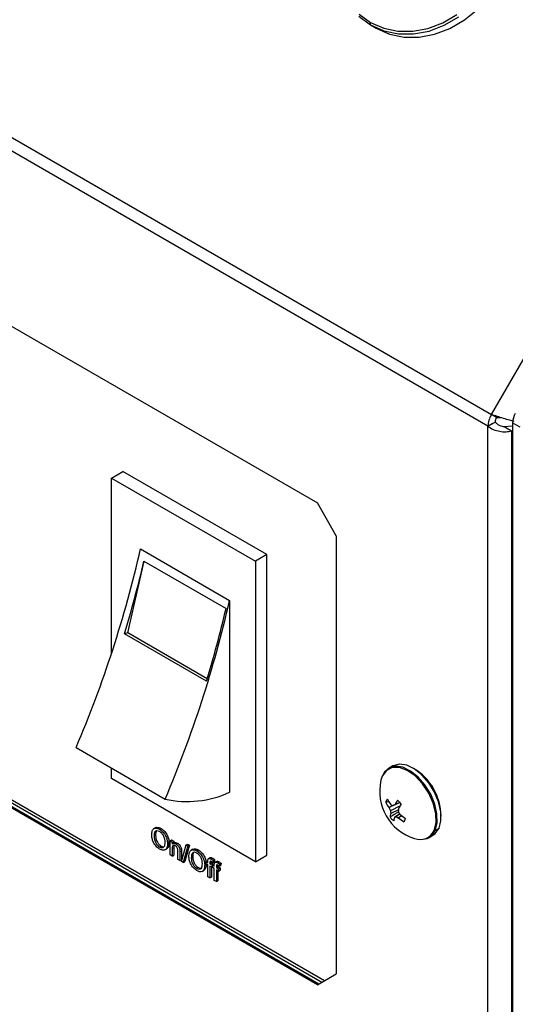
# Model space of a CAD drawing. Units: inches. Extents: x -41 to 152, y 6 to 129.
# Drawn here: x 116 to 118, y 98 to 103 of the extents above; entities that cross this region are included whole.
import ezdxf

# ---------------------------------------------------------------- set-up
doc = ezdxf.new("R2010")
doc.units = ezdxf.units.IN
doc.header["$LTSCALE"] = 2
doc.header["$MEASUREMENT"] = 0
doc.layers.get('0').update_dxf_attribs({"lineweight": 25})

# ---------------------------------------------------------------- blocks, each defined once
blk = doc.blocks.new('A$C5effb937')
at = {"color": 7, "linetype": 'Continuous', "lineweight": 25}
for p, q in [((4.0895, 52.0052), (23.7792, 40.6386)), ((23.7632, 40.5847), (4.0735, 51.9513)), ((23.7792, 40.6386), (26.8882, 46.0235)), ((19.0786, 42.4725), (22.9677, 40.2274)), ((23.2162, 42.4549), (23.2422, 42.4398)), ((23.8031, 40.6248), (23.7792, 40.6386)), ((23.822, 40.6249), (23.8226, 40.625)), ((23.7632, 40.5847), (23.797, 40.6042)), ((23.7632, 31.655), (23.7632, 40.5847)), ((23.7844, 40.597), (23.7703, 40.5888)), ((23.8387, 40.5831), (23.878, 40.587)), ((23.8387, 40.5831), (23.846, 40.5789)), ((23.846, 40.5789), (23.8725, 40.5636)), ((23.8725, 40.5636), (23.878, 40.5641)), ((23.8725, 40.5636), (23.8725, 31.6762)), ((23.878, 40.6011), (23.9118, 40.5815)), ((23.878, 40.6011), (23.878, 31.6451)), ((22.0077, 40.3434), (22.0608, 40.374)), ((22.0077, 39.526), (22.0077, 40.3434)), ((22.0077, 40.3434), (22.6795, 39.9556)), ((22.7325, 39.9862), (22.0608, 40.374)), ((23.0561, 40.0743), (22.9677, 40.2274)), ((23.0561, 40.0743), (23.0561, 38.0329)), ((22.1429, 40.0132), (22.5584, 39.7733)), ((22.7325, 39.9862), (22.6795, 39.9556)), ((22.7325, 38.5859), (22.7325, 39.9862)), ((22.0843, 39.6215), (22.1592, 39.9557)), ((22.1591, 39.9558), (22.5418, 39.7348)), ((22.6795, 39.9556), (22.6795, 38.5553)), ((22.5584, 39.7733), (22.5584, 38.8796)), ((22.0843, 39.6215), (22.0675, 39.6175)), ((22.4503, 39.3966), (22.0675, 39.6175)), ((22.4538, 39.4081), (22.0843, 39.6215)), ((20.7388, 39.2768), (22.9748, 37.986)), ((20.753, 39.2849), (22.9889, 37.9942)), ((20.7651, 39.2925), (23.0015, 38.0014)), ((22.9677, 37.9819), (20.7317, 39.2727)), ((21.8424, 39.0873), (22.2579, 38.8475)), ((23.3199, 39.0017), (23.302, 38.9914)), ((22.0077, 38.9431), (22.0077, 38.9919)), ((23.2706, 38.9547), (23.2641, 38.935)), ((22.6795, 38.5553), (22.0077, 38.9431)), ((22.5562, 38.8782), (22.5558, 38.8785)), ((22.5584, 38.8796), (22.5562, 38.8782)), ((22.5584, 38.8795), (22.5562, 38.8782)), ((22.5584, 38.8796), (22.5584, 38.8795)), ((23.301, 38.8354), (23.2868, 38.8309)), ((23.3183, 38.8166), (23.3018, 38.8066)), ((23.3532, 38.8307), (23.3195, 38.8159)), ((23.3524, 38.8316), (23.3284, 38.8209)), ((23.354, 38.8159), (23.3088, 38.7923)), ((23.3457, 38.7965), (23.3098, 38.7798)), ((23.3517, 38.7788), (23.3275, 38.7611)), ((23.3523, 38.7779), (23.3346, 38.7651)), ((23.3618, 38.7691), (23.3468, 38.7592)), ((22.214, 38.7141), (22.2052, 38.709)), ((22.2321, 38.7063), (22.2391, 38.7103)), ((23.4885, 38.6683), (23.5064, 38.6787)), ((23.5171, 38.7012), (23.535, 38.7116)), ((22.2061, 38.6739), (22.2132, 38.6779)), ((22.2689, 38.6388), (22.276, 38.6429)), ((22.2809, 38.6527), (22.288, 38.6568)), ((22.2809, 38.5871), (22.2809, 38.6527)), ((22.2809, 38.6527), (22.2909, 38.647)), ((22.288, 38.6568), (22.2979, 38.6511)), ((22.2909, 38.647), (22.2979, 38.6511)), ((22.2909, 38.647), (22.2909, 38.6378)), ((22.3015, 38.6447), (22.2927, 38.6396)), ((22.2979, 38.6511), (22.2979, 38.6426)), ((22.3082, 38.6381), (22.3152, 38.6422)), ((22.3337, 38.5566), (22.3557, 38.6338)), ((22.371, 38.6331), (22.3491, 38.5559)), ((22.3557, 38.6338), (22.3628, 38.6378)), ((22.3557, 38.6338), (22.364, 38.629)), ((22.3628, 38.6378), (22.371, 38.6331)), ((22.364, 38.629), (22.371, 38.6331)), ((22.232, 38.6246), (22.2391, 38.6286)), ((22.2391, 38.6286), (22.2513, 38.625)), ((22.2571, 38.6104), (22.266, 38.6155)), ((22.2909, 38.5813), (22.2809, 38.5871)), ((22.2909, 38.6165), (22.2979, 38.6206)), ((22.2909, 38.6165), (22.2909, 38.5813)), ((22.2979, 38.6206), (22.2979, 38.5854)), ((22.3168, 38.5664), (22.3168, 38.6056)), ((22.3262, 38.6118), (22.3333, 38.6159)), ((22.3268, 38.6008), (22.3338, 38.6049)), ((22.3268, 38.6008), (22.3268, 38.5606)), ((22.3338, 38.6049), (22.3338, 38.5647)), ((22.364, 38.629), (22.342, 38.5518)), ((22.3875, 38.6139), (22.3787, 38.6088)), ((22.4056, 38.6061), (22.4127, 38.6102)), ((22.2909, 38.5813), (22.2979, 38.5854)), ((22.3268, 38.5606), (22.3168, 38.5664)), ((22.3268, 38.5606), (22.3338, 38.5647)), ((22.342, 38.5518), (22.3337, 38.5566)), ((22.342, 38.5518), (22.3491, 38.5559)), ((22.3796, 38.5737), (22.3867, 38.5778)), ((22.4424, 38.5386), (22.4495, 38.5427)), ((22.4488, 38.5558), (22.4559, 38.5599)), ((22.4488, 38.5454), (22.4488, 38.5558)), ((22.4488, 38.5558), (22.4568, 38.5512)), ((22.4568, 38.5408), (22.4488, 38.5454)), ((22.4559, 38.5599), (22.4569, 38.5593)), ((22.4568, 38.5512), (22.4568, 38.5579)), ((22.4568, 38.4856), (22.4568, 38.5408)), ((22.4683, 38.5742), (22.4595, 38.5691)), ((22.4668, 38.551), (22.4738, 38.5551)), ((22.4668, 38.551), (22.4668, 38.5454)), ((22.4668, 38.5454), (22.4738, 38.5495)), ((22.4668, 38.5454), (22.4767, 38.5397)), ((22.4728, 38.5673), (22.4799, 38.5714)), ((22.4738, 38.5551), (22.4738, 38.5495)), ((22.4738, 38.5495), (22.4838, 38.5438)), ((22.4767, 38.5397), (22.4838, 38.5438)), ((22.4787, 38.5385), (22.4858, 38.5426)), ((22.4816, 38.5611), (22.4802, 38.5521)), ((22.4802, 38.5521), (22.4873, 38.5561)), ((22.4816, 38.5611), (22.4887, 38.5651)), ((22.4838, 38.5438), (22.4838, 38.5415)), ((22.4858, 38.5426), (22.4868, 38.5421)), ((22.4887, 38.5651), (22.4873, 38.5561)), ((22.4982, 38.5569), (22.4894, 38.5518)), ((22.5027, 38.55), (22.5098, 38.5541)), ((22.5116, 38.5438), (22.5101, 38.5348)), ((22.5116, 38.5438), (22.5186, 38.5479)), ((22.5186, 38.5479), (22.5172, 38.5389)), ((22.6795, 38.5553), (22.7325, 38.5859)), ((22.4055, 38.5244), (22.4126, 38.5285)), ((22.4306, 38.5102), (22.4395, 38.5153)), ((22.4767, 38.5293), (22.4668, 38.5351)), ((22.4668, 38.5351), (22.4668, 38.4798)), ((22.4738, 38.531), (22.4738, 38.4839)), ((22.4767, 38.5397), (22.4767, 38.5293)), ((22.4767, 38.5293), (22.4787, 38.5305)), ((22.4787, 38.5282), (22.4787, 38.5385)), ((22.4787, 38.5385), (22.4867, 38.5339)), ((22.4867, 38.5236), (22.4787, 38.5282)), ((22.4867, 38.5339), (22.4867, 38.5406)), ((22.4867, 38.4683), (22.4867, 38.5236)), ((22.4967, 38.5337), (22.5037, 38.5378)), ((22.4967, 38.5337), (22.4967, 38.5282)), ((22.4967, 38.5282), (22.5037, 38.5323)), ((22.4967, 38.5282), (22.5066, 38.5224)), ((22.5066, 38.5121), (22.4967, 38.5178)), ((22.4967, 38.5178), (22.4967, 38.4625)), ((22.5037, 38.5378), (22.5037, 38.5323)), ((22.5037, 38.5323), (22.5137, 38.5265)), ((22.5037, 38.5137), (22.5037, 38.4666)), ((22.5066, 38.5224), (22.5137, 38.5265)), ((22.5066, 38.5224), (22.5066, 38.5121)), ((22.5066, 38.5121), (22.5137, 38.5161)), ((22.5101, 38.5348), (22.5172, 38.5389)), ((22.5137, 38.5265), (22.5137, 38.5161)), ((22.4668, 38.4798), (22.4568, 38.4856)), ((22.4668, 38.4798), (22.4738, 38.4839)), ((22.4967, 38.4625), (22.4867, 38.4683)), ((22.4967, 38.4625), (22.5037, 38.4666)), ((22.9677, 37.9819), (23.0561, 38.0329))]:
    blk.add_line(p, q, dxfattribs=at)
at = {"color": 7, "linetype": 'Continuous', "lineweight": 25, "flags": 128}
for points in [[(23.2162, 42.4549), (23.2783, 42.4273), (23.3458, 42.4132), (23.4166, 42.4129), (23.4885, 42.4264), (23.5594, 42.4533), (23.6271, 42.4927)], [(23.1613, 42.4949), (23.2162, 42.4549)], [(23.2162, 42.4664), (23.277, 42.4395), (23.3431, 42.4256), (23.4124, 42.4253), (23.4828, 42.4385), (23.5522, 42.4648), (23.6185, 42.5035)], [(23.1624, 42.5056), (23.2162, 42.4664)], [(23.2422, 42.4398), (23.3043, 42.4123), (23.3718, 42.3982), (23.4426, 42.3979), (23.5145, 42.4114), (23.5854, 42.4382), (23.6531, 42.4777), (23.7155, 42.5286), (23.7709, 42.5893), (23.8174, 42.658), (23.8536, 42.7326), (23.8785, 42.8109), (23.8913, 42.8904), (23.8917, 42.9687), (23.8795, 43.0436), (23.8552, 43.1126), (23.8195, 43.1737), (23.7736, 43.2251), (23.7187, 43.2651)], [(23.5171, 38.7012), (23.5262, 38.7361), (23.5256, 38.7779), (23.5153, 38.8236), (23.4961, 38.8697), (23.4694, 38.9129), (23.4373, 38.9499), (23.402, 38.978), (23.3662, 38.9952), (23.3326, 39), (23.3036, 38.9923), (23.2814, 38.9725), (23.2734, 38.9585)], [(23.535, 38.7116), (23.5441, 38.7465), (23.5435, 38.7883), (23.5332, 38.834), (23.514, 38.8801), (23.4874, 38.9233), (23.4552, 38.9603), (23.4199, 38.9884), (23.3842, 39.0055), (23.3505, 39.0104), (23.3215, 39.0026), (23.3199, 39.0017)], [(23.5118, 38.7002), (23.521, 38.7365), (23.5197, 38.7801), (23.5079, 38.8276), (23.4868, 38.8751), (23.4578, 38.9187), (23.4235, 38.955), (23.3866, 38.9809), (23.35, 38.9944), (23.3168, 38.9943), (23.2896, 38.9808), (23.2706, 38.9548), (23.2706, 38.9547)], [(23.5064, 38.6787), (23.5169, 38.6863), (23.535, 38.7116)]]:
    blk.add_lwpolyline(points, dxfattribs=at)
at = {"color": 7, "linetype": 'Continuous', "lineweight": 25}
for centre, radius, start, end in [((23.2228, 42.4606), 0.00882, 139.1089, 220.8911), ((23.8747, 40.5809), 0.1115, 148.8563, 178.0435), ((23.8395, 40.6028), 0.0426, 148.8563, 178.0435), ((23.9681, 40.598), 0.0902, 148.8563, 178.0435), ((16.8559, 41.2176), 5.4225, 336.8675, 347.1665), ((17.1727, 41.1241), 5.1214, 342.8926, 346.8137), ((17.2713, 40.9778), 5.4225, 336.8675, 347.1665), ((17.5555, 40.9031), 5.1214, 342.8926, 346.8137), ((23.2799, 38.7633), 0.2651, 1.0272, 58.9674), ((23.4889, 38.8839), 0.2306, 167.2006, 252.794), ((22.3616, 39.2992), 0.4634, 257.0707, 295.1316), ((23.319, 38.8256), 0.0327, 140.6166, 170.7019), ((23.4777, 38.9328), 0.2164, 208.1009, 215.6604), ((23.499, 38.9638), 0.2365, 209.7891, 216.6016), ((23.4302, 38.9922), 0.2082, 234.4631, 237.8939), ((23.9155, 37.7676), 1.2058, 119.131, 119.6181), ((23.5942, 38.6627), 0.3092, 144.6628, 149.2321), ((23.28, 38.766), 0.0977, 36.23, 50.671), ((23.7342, 38.5877), 0.4434, 147.8443, 151.0672), ((23.5445, 38.9161), 0.2662, 204.2701, 207.7086), ((23.3952, 38.7548), 0.089, 163.6819, 174.1758), ((23.4878, 38.8001), 0.1791, 182.5107, 186.532), ((23.6159, 38.7789), 0.2708, 175.0575, 177.9367), ((23.6003, 38.9482), 0.3008, 212.024, 215.0651), ((23.5568, 39.0165), 0.3149, 229.9485, 235.5764), ((23.3855, 38.8215), 0.0977, 216.23, 230.671), ((23.4312, 38.7264), 0.1094, 161.4791, 169.6792), ((23.0349, 39.2927), 0.6068, 298.829, 299.5984), ((23.4378, 38.963), 0.2232, 242.4673, 245.9397), ((23.5177, 38.9697), 0.2711, 230.9193, 237.4233), ((23.3464, 38.762), 0.0327, 320.6166, 350.7019), ((23.4469, 38.7302), 0.0715, 248.4717, 335.2422), ((23.4556, 38.726), 0.0663, 275.1728, 338.1038), ((23.5128, 38.7091), 0.00894, 263.5036, 298.3849)]:
    blk.add_arc(centre, radius, start, end, dxfattribs=at)
for points in [[(23.8854, 40.6071), (23.8785, 40.6086), (23.8646, 40.6117), (23.8359, 40.6208), (23.8057, 40.6307), (23.7881, 40.6359), (23.7793, 40.6385)], [(23.7632, 40.5847), (23.7712, 40.5793), (23.7872, 40.5684), (23.8179, 40.56), (23.8486, 40.5579), (23.8645, 40.5617), (23.8725, 40.5636)], [(23.797, 40.6042), (23.8, 40.6011), (23.8061, 40.5947), (23.8179, 40.5883), (23.8296, 40.5842), (23.8357, 40.5835), (23.8387, 40.5831)]]:
    blk.add_open_spline(points, degree=3, dxfattribs=at)
for points, knots in [([(23.8031, 40.6248), (23.8071, 40.625), (23.8131, 40.6252), (23.8197, 40.6251), (23.8219, 40.6251)], [0, 0, 0, 0, 0.670355, 1, 1, 1, 1]), ([(23.3461, 38.7875), (23.3415, 38.7847), (23.3284, 38.7768), (23.3153, 38.7689), (23.3067, 38.7638)], [0, 0, 0, 0, 0.347237, 1, 1, 1, 1]), ([(22.1951, 38.6803), (22.1955, 38.6869), (22.1963, 38.6999), (22.2054, 38.7109), (22.2183, 38.7129), (22.2275, 38.7085), (22.2321, 38.7063)], [0, 0, 0, 0, 0.28058, 0.559608, 0.779578, 1, 1, 1, 1]), ([(22.232, 38.6142), (22.2264, 38.6182), (22.2152, 38.6261), (22.2027, 38.6456), (22.1963, 38.6644), (22.1955, 38.675), (22.1951, 38.6803)], [0, 0, 0, 0, 0.279586, 0.558772, 0.7793, 1, 1, 1, 1]), ([(22.2321, 38.6959), (22.2278, 38.6977), (22.219, 38.7014), (22.2071, 38.6947), (22.2065, 38.6818), (22.2061, 38.6739)], [0, 0, 0, 0, 0.280157, 0.559673, 1, 1, 1, 1]), ([(22.2213, 38.7008), (22.2198, 38.7002), (22.2131, 38.6975), (22.2131, 38.6865), (22.2132, 38.6779)], [0, 0, 0, 0, 0.213133, 1, 1, 1, 1]), ([(22.2134, 38.7132), (22.2136, 38.7135), (22.2163, 38.7169), (22.2257, 38.7165), (22.2347, 38.7124), (22.2391, 38.7103)], [0, 0, 0, 0, 0.046547, 0.522783, 1, 1, 1, 1]), ([(22.2321, 38.7063), (22.2378, 38.7022), (22.2492, 38.694), (22.2618, 38.6741), (22.268, 38.6548), (22.2686, 38.6441), (22.2689, 38.6388)], [0, 0, 0, 0, 0.279616, 0.558572, 0.779078, 1, 1, 1, 1]), ([(22.258, 38.6452), (22.2577, 38.6503), (22.2572, 38.6603), (22.2513, 38.6761), (22.2421, 38.6889), (22.2355, 38.6935), (22.2321, 38.6959)], [0, 0, 0, 0, 0.2807848, 0.560094, 0.7799497, 1, 1, 1, 1]), ([(22.2391, 38.7103), (22.2449, 38.7063), (22.2563, 38.6981), (22.2689, 38.6781), (22.2751, 38.6589), (22.2757, 38.6482), (22.276, 38.6429)], [0, 0, 0, 0, 0.279616, 0.558572, 0.779078, 1, 1, 1, 1]), ([(22.2061, 38.6739), (22.2064, 38.6689), (22.2069, 38.659), (22.2132, 38.6437), (22.2222, 38.6313), (22.2287, 38.6268), (22.232, 38.6246)], [0, 0, 0, 0, 0.280642, 0.559885, 0.779855, 1, 1, 1, 1]), ([(22.2132, 38.6779), (22.2134, 38.673), (22.214, 38.6631), (22.2202, 38.6478), (22.2293, 38.6354), (22.2358, 38.6309), (22.2391, 38.6286)], [0, 0, 0, 0, 0.280642, 0.559885, 0.779855, 1, 1, 1, 1]), ([(22.232, 38.6246), (22.2362, 38.6227), (22.2448, 38.6191), (22.2536, 38.6242), (22.2575, 38.6339), (22.2578, 38.6414), (22.258, 38.6452)], [0, 0, 0, 0, 0.2790915, 0.5581698, 0.7788102, 1, 1, 1, 1]), ([(22.2689, 38.6388), (22.2684, 38.6325), (22.2675, 38.6199), (22.2584, 38.6092), (22.2454, 38.6079), (22.2365, 38.6121), (22.232, 38.6142)], [0, 0, 0, 0, 0.280357, 0.55951, 0.779639, 1, 1, 1, 1]), ([(22.276, 38.6429), (22.2756, 38.6364), (22.2749, 38.6241), (22.268, 38.6182), (22.2647, 38.6154)], [0, 0, 0, 0, 0.52798, 1, 1, 1, 1]), ([(22.2909, 38.6378), (22.292, 38.6389), (22.2944, 38.641), (22.3003, 38.6419), (22.3052, 38.6396), (22.3082, 38.6381)], [0, 0, 0, 0, 0.280554, 0.560815, 1, 1, 1, 1]), ([(22.3021, 38.6344), (22.3013, 38.6339), (22.2979, 38.6316), (22.2979, 38.6254), (22.2979, 38.6206)], [0, 0, 0, 0, 0.217548, 1, 1, 1, 1]), ([(22.3008, 38.644), (22.3011, 38.6442), (22.3026, 38.6455), (22.3074, 38.6458), (22.3123, 38.6436), (22.3152, 38.6422)], [0, 0, 0, 0, 0.08724, 0.442807, 1, 1, 1, 1]), ([(22.3082, 38.6381), (22.3105, 38.6366), (22.3151, 38.6335), (22.3211, 38.6266), (22.3249, 38.6188), (22.3258, 38.6142), (22.3262, 38.6118)], [0, 0, 0, 0, 0.2802766, 0.5600648, 0.779566, 1, 1, 1, 1]), ([(22.3152, 38.6422), (22.3176, 38.6407), (22.3222, 38.6375), (22.3282, 38.6306), (22.3319, 38.6229), (22.3329, 38.6182), (22.3333, 38.6159)], [0, 0, 0, 0, 0.2802766, 0.5600648, 0.779566, 1, 1, 1, 1]), ([(22.3054, 38.6294), (22.3037, 38.6302), (22.3004, 38.6318), (22.2959, 38.6316), (22.2911, 38.6278), (22.291, 38.6212), (22.2909, 38.6165)], [0, 0, 0, 0, 0.187219, 0.374311, 0.560505, 1, 1, 1, 1]), ([(22.3168, 38.6056), (22.3168, 38.6079), (22.3167, 38.6125), (22.3147, 38.6201), (22.3102, 38.6262), (22.307, 38.6283), (22.3054, 38.6294)], [0, 0, 0, 0, 0.281684, 0.559692, 0.779483, 1, 1, 1, 1]), ([(22.3262, 38.6118), (22.3264, 38.6097), (22.3268, 38.606), (22.3268, 38.6024), (22.3268, 38.6008)], [0, 0, 0, 0, 0.559791, 1, 1, 1, 1]), ([(22.3333, 38.6159), (22.3335, 38.6138), (22.3338, 38.61), (22.3338, 38.6065), (22.3338, 38.6049)], [0, 0, 0, 0, 0.559791, 1, 1, 1, 1]), ([(22.3686, 38.5802), (22.369, 38.5867), (22.3698, 38.5997), (22.3789, 38.6108), (22.3919, 38.6127), (22.401, 38.6083), (22.4056, 38.6061)], [0, 0, 0, 0, 0.28058, 0.559608, 0.779578, 1, 1, 1, 1]), ([(22.4057, 38.5957), (22.4013, 38.5975), (22.3926, 38.6012), (22.3806, 38.5946), (22.38, 38.5816), (22.3796, 38.5737)], [0, 0, 0, 0, 0.280157, 0.559673, 1, 1, 1, 1]), ([(22.3948, 38.6006), (22.3933, 38.6), (22.3866, 38.5973), (22.3867, 38.5864), (22.3867, 38.5778)], [0, 0, 0, 0, 0.213133, 1, 1, 1, 1]), ([(22.3869, 38.613), (22.3871, 38.6133), (22.3898, 38.6167), (22.3993, 38.6164), (22.4082, 38.6122), (22.4127, 38.6102)], [0, 0, 0, 0, 0.046547, 0.522783, 1, 1, 1, 1]), ([(22.4056, 38.6061), (22.4113, 38.602), (22.4228, 38.5939), (22.4353, 38.5739), (22.4415, 38.5547), (22.4421, 38.544), (22.4424, 38.5386)], [0, 0, 0, 0, 0.279616, 0.558572, 0.779078, 1, 1, 1, 1]), ([(22.4315, 38.545), (22.4312, 38.5501), (22.4307, 38.5602), (22.4249, 38.5759), (22.4157, 38.5887), (22.409, 38.5934), (22.4057, 38.5957)], [0, 0, 0, 0, 0.280785, 0.560094, 0.77995, 1, 1, 1, 1]), ([(22.4127, 38.6102), (22.4184, 38.6061), (22.4299, 38.5979), (22.4423, 38.578), (22.448, 38.5611), (22.4486, 38.5526), (22.4488, 38.5494)], [0, 0, 0, 0, 0.307477, 0.614229, 0.856707, 1, 1, 1, 1]), ([(22.4055, 38.514), (22.3999, 38.518), (22.3887, 38.526), (22.3763, 38.5454), (22.3698, 38.5643), (22.369, 38.5749), (22.3686, 38.5802)], [0, 0, 0, 0, 0.279586, 0.558772, 0.7793, 1, 1, 1, 1]), ([(22.3796, 38.5737), (22.3799, 38.5687), (22.3804, 38.5588), (22.3867, 38.5435), (22.3957, 38.5311), (22.4022, 38.5266), (22.4055, 38.5244)], [0, 0, 0, 0, 0.280642, 0.559885, 0.779855, 1, 1, 1, 1]), ([(22.3867, 38.5778), (22.3869, 38.5728), (22.3875, 38.5629), (22.3938, 38.5476), (22.4028, 38.5352), (22.4093, 38.5307), (22.4126, 38.5285)], [0, 0, 0, 0, 0.280642, 0.559885, 0.779855, 1, 1, 1, 1]), ([(22.4055, 38.5244), (22.4098, 38.5226), (22.4183, 38.5189), (22.4271, 38.5241), (22.431, 38.5337), (22.4313, 38.5413), (22.4315, 38.545)], [0, 0, 0, 0, 0.279092, 0.55817, 0.77881, 1, 1, 1, 1]), ([(22.4495, 38.5427), (22.4491, 38.5362), (22.4484, 38.5239), (22.4415, 38.518), (22.4382, 38.5153)], [0, 0, 0, 0, 0.52798, 1, 1, 1, 1]), ([(22.4568, 38.5579), (22.4568, 38.5597), (22.4568, 38.5628), (22.4575, 38.5655), (22.4578, 38.5667)], [0, 0, 0, 0, 0.56037, 1, 1, 1, 1]), ([(22.4578, 38.5667), (22.4587, 38.5679), (22.4604, 38.5703), (22.4658, 38.5709), (22.4701, 38.5687), (22.4728, 38.5673)], [0, 0, 0, 0, 0.279512, 0.559659, 1, 1, 1, 1]), ([(22.4746, 38.5559), (22.4734, 38.5565), (22.4709, 38.5579), (22.4677, 38.5575), (22.4669, 38.5543), (22.4668, 38.5521), (22.4668, 38.551)], [0, 0, 0, 0, 0.2815, 0.55763, 0.778467, 1, 1, 1, 1]), ([(22.4675, 38.5735), (22.4676, 38.5736), (22.4686, 38.5748), (22.473, 38.5748), (22.4773, 38.5727), (22.4799, 38.5714)], [0, 0, 0, 0, 0.036061, 0.410869, 1, 1, 1, 1]), ([(22.4728, 38.5673), (22.4745, 38.5662), (22.4774, 38.5644), (22.4804, 38.5621), (22.4816, 38.5611)], [0, 0, 0, 0, 0.559945, 1, 1, 1, 1]), ([(22.4802, 38.5521), (22.4792, 38.5528), (22.4773, 38.5542), (22.4755, 38.5554), (22.4746, 38.5559)], [0, 0, 0, 0, 0.5599243, 1, 1, 1, 1]), ([(22.4799, 38.5714), (22.4815, 38.5703), (22.4845, 38.5685), (22.4874, 38.5662), (22.4887, 38.5651)], [0, 0, 0, 0, 0.559945, 1, 1, 1, 1]), ([(22.4867, 38.5406), (22.4867, 38.5424), (22.4867, 38.5456), (22.4874, 38.5482), (22.4878, 38.5494)], [0, 0, 0, 0, 0.56037, 1, 1, 1, 1]), ([(22.4878, 38.5494), (22.4886, 38.5506), (22.4903, 38.553), (22.4957, 38.5536), (22.5001, 38.5514), (22.5027, 38.55)], [0, 0, 0, 0, 0.279512, 0.559659, 1, 1, 1, 1]), ([(22.4974, 38.5563), (22.4975, 38.5564), (22.4986, 38.5575), (22.5029, 38.5575), (22.5072, 38.5554), (22.5098, 38.5541)], [0, 0, 0, 0, 0.0360613, 0.4108689, 1, 1, 1, 1]), ([(22.5027, 38.55), (22.5044, 38.549), (22.5074, 38.5471), (22.5103, 38.5448), (22.5116, 38.5438)], [0, 0, 0, 0, 0.559945, 1, 1, 1, 1]), ([(22.5098, 38.5541), (22.5115, 38.5531), (22.5144, 38.5512), (22.5173, 38.5489), (22.5186, 38.5479)], [0, 0, 0, 0, 0.559945, 1, 1, 1, 1]), ([(22.4424, 38.5386), (22.4419, 38.5323), (22.441, 38.5197), (22.4319, 38.509), (22.4189, 38.5078), (22.41, 38.5119), (22.4055, 38.514)], [0, 0, 0, 0, 0.280357, 0.55951, 0.779639, 1, 1, 1, 1]), ([(22.4126, 38.5285), (22.417, 38.5263), (22.4238, 38.523), (22.4283, 38.5263), (22.4298, 38.5274)], [0, 0, 0, 0, 0.644755, 1, 1, 1, 1]), ([(22.5046, 38.5386), (22.5033, 38.5393), (22.5009, 38.5406), (22.4976, 38.5402), (22.4968, 38.537), (22.4967, 38.5348), (22.4967, 38.5337)], [0, 0, 0, 0, 0.2814998, 0.5576304, 0.7784667, 1, 1, 1, 1]), ([(22.5101, 38.5348), (22.5091, 38.5356), (22.5073, 38.537), (22.5054, 38.5381), (22.5046, 38.5386)], [0, 0, 0, 0, 0.559924, 1, 1, 1, 1])]:
    blk.add_open_spline(points, degree=3, knots=knots, dxfattribs=at)

msp = doc.modelspace()

# ---------------------------------------------------------------- block references
msp.add_blockref('A$C5effb937', (93.9385, 60.0914))

doc.saveas('drawing.dxf')
